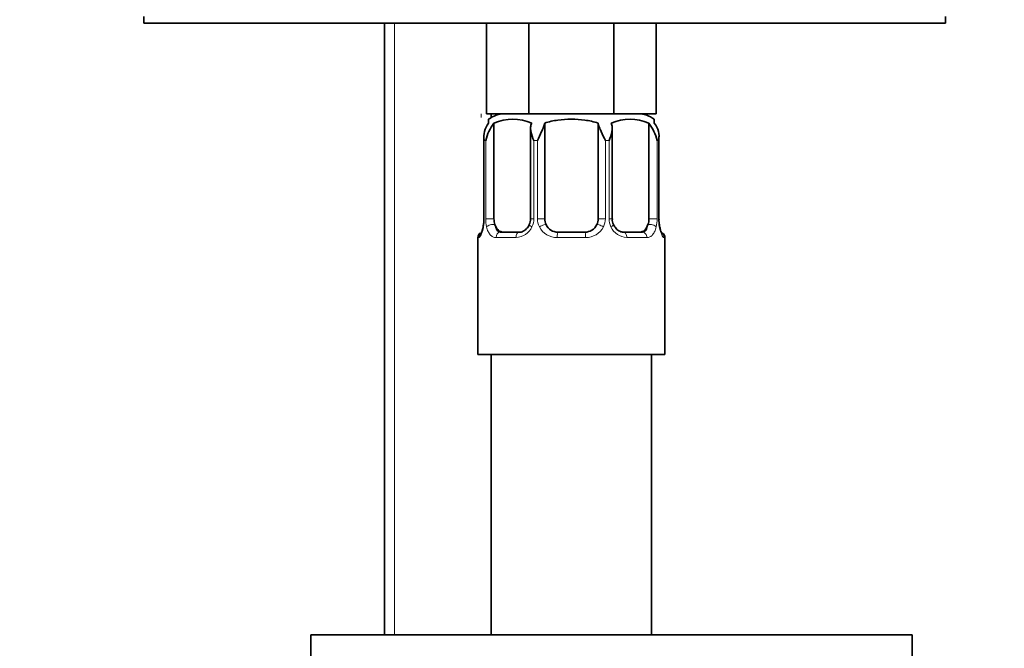
# Model space of a CAD drawing. Units: millimetres. Extents: x 0 to 1478, y 0 to 1758.
# Drawn here: x 1094 to 1167, y 1205 to 1252 of the extents above; entities that cross this region are included whole.
import ezdxf
from ezdxf import colors
from ezdxf.entities.mleader import LeaderData, LeaderLine
from ezdxf.math import Vec2, Vec3

# ---------------------------------------------------------------- set-up
doc = ezdxf.new("R2010")
doc.units = ezdxf.units.MM
doc.layers.add('DV4_Défaut', color=7, linetype='Continuous')
doc.layers.add('Défaut', color=7, linetype='Continuous')

# ---------------------------------------------------------------- blocks, each defined once
blk = doc.blocks.new('_DOT')
at = {"color": 0}
blk.add_line((0, 0), (-1, 0), dxfattribs=at)
at = {"color": 0, "const_width": 0.333}
blk.add_lwpolyline([(-0.1665, 0, 1), (0.1665, 0, 1)], format="xyb", close=True, dxfattribs=at)
blk = doc.blocks.new('SE3')
at = {"layer": 'DV4_Défaut', "color": 7, "linetype": 'Continuous', "lineweight": 35}
for p, q in [((1102.873, 1252.698), (1102.873, 1252.198)), ((1162.873, 1252.198), (1162.873, 1252.698)), ((1102.873, 1252.198), (1162.873, 1252.198)), ((1120.873, 1252.198), (1120.873, 1206.398)), ((1128.522, 1252.198), (1128.522, 1245.398)), ((1131.697, 1252.198), (1131.697, 1245.398)), ((1138.048, 1252.198), (1138.048, 1245.398)), ((1141.224, 1252.198), (1141.224, 1245.398)), ((1131.697, 1245.398), (1128.522, 1245.398)), ((1128.873, 1245.13), (1128.873, 1245.398)), ((1138.048, 1245.398), (1131.697, 1245.398)), ((1141.224, 1245.398), (1138.048, 1245.398)), ((1128.673, 1244.704), (1128.673, 1244.998)), ((1129.075, 1237.543), (1129.075, 1244.704)), ((1132.873, 1237.543), (1132.873, 1244.704)), ((1136.873, 1244.704), (1136.873, 1237.543)), ((1140.671, 1244.704), (1140.671, 1237.543)), ((1141.073, 1244.704), (1141.073, 1244.998)), ((1128.323, 1243.711), (1128.323, 1237.543)), ((1131.819, 1244.317), (1131.819, 1237.543)), ((1137.926, 1237.543), (1137.926, 1244.317)), ((1141.422, 1237.543), (1141.422, 1243.711)), ((1128.318, 1237.543), (1128.315, 1237.339)), ((1129.553, 1236.543), (1130.967, 1236.543)), ((1133.873, 1236.543), (1135.873, 1236.543)), ((1138.779, 1236.543), (1140.193, 1236.543)), ((1127.873, 1236.143), (1127.873, 1227.398)), ((1141.873, 1227.398), (1141.873, 1236.143)), ((1127.873, 1227.398), (1141.873, 1227.398)), ((1128.873, 1227.398), (1128.873, 1206.398)), ((1140.873, 1206.398), (1140.873, 1227.398)), ((1115.373, 1206.398), (1160.373, 1206.398)), ((1115.373, 1206.398), (1115.373, 1204.398)), ((1160.373, 1204.398), (1160.373, 1206.398))]:
    blk.add_line(p, q, dxfattribs=at)
at = {"layer": 'DV4_Défaut', "color": 7, "linetype": 'Continuous', "lineweight": 18}
for p, q in [((1121.638, 1252.198), (1121.638, 1206.398)), ((1128.108, 1245.398), (1128.108, 1245.13)), ((1128.464, 1243.398), (1128.351, 1243.398)), ((1128.351, 1243.398), (1128.351, 1237.543)), ((1128.464, 1237.543), (1128.464, 1243.398)), ((1132.331, 1243.398), (1132.059, 1243.398)), ((1132.059, 1243.398), (1132.059, 1237.543)), ((1132.331, 1237.543), (1132.331, 1243.398)), ((1137.687, 1243.398), (1137.415, 1243.398)), ((1137.415, 1243.398), (1137.415, 1237.543)), ((1137.687, 1237.543), (1137.687, 1243.398)), ((1141.395, 1243.398), (1141.282, 1243.398)), ((1141.282, 1243.398), (1141.282, 1237.543)), ((1141.395, 1237.543), (1141.395, 1243.398)), ((1128.323, 1237.543), (1128.351, 1237.543)), ((1128.464, 1237.543), (1129.075, 1237.543)), ((1132.059, 1237.543), (1131.819, 1237.543)), ((1132.331, 1237.543), (1132.873, 1237.543)), ((1137.415, 1237.543), (1136.873, 1237.543)), ((1137.687, 1237.543), (1137.926, 1237.543)), ((1141.282, 1237.543), (1140.671, 1237.543)), ((1141.422, 1237.543), (1141.395, 1237.543)), ((1127.954, 1236.143), (1127.873, 1236.143)), ((1130.73, 1236.143), (1129.23, 1236.143)), ((1135.933, 1236.143), (1133.812, 1236.143)), ((1140.515, 1236.143), (1139.016, 1236.143)), ((1141.792, 1236.143), (1141.873, 1236.143))]:
    blk.add_line(p, q, dxfattribs=at)
at = {"layer": 'DV4_Défaut', "color": 7, "linetype": 'Continuous', "lineweight": 35}
for centre, radius, start, end in [((1129.873, 1243.398), 2, 90, 126.88758), ((1139.873, 1243.398), 2, 53.09926, 90), ((1129.866, 1243.717), 1.548, 140.39475, 191.89793), ((1131.808, 1242.63), 3.431, 142.79852, 167.05776), ((1130.489, 1241.504), 3.499, 66.16152, 113.83848), ((1139.257, 1241.504), 3.499, 66.16152, 113.83848), ((1137.938, 1242.63), 3.431, 12.94224, 37.20148), ((1139.88, 1243.717), 1.548, 348.10207, 39.60525), ((1126.164, 1237.438), 2.153, 348.65921, 357.37236), ((1131.072, 1237.468), 0.739, 331.04181, 5.88885), ((1133.873, 1237.543), 1, 180, 205.58331), ((1133.873, 1237.543), 1, 205.58331, 270), ((1135.873, 1237.543), 1, 270, 334.41669), ((1135.873, 1237.543), 1, 334.41669, 0), ((1138.566, 1237.45), 0.638, 171.69149, 212.1336), ((1142.84, 1237.446), 1.416, 176.07523, 189.14692), ((1143.119, 1237.312), 1.679, 183.08644, 190.36856), ((1128.273, 1236.143), 0.4, 123.76285, 180), ((1141.473, 1236.143), 0.4, 0, 58.32749)]:
    blk.add_arc(centre, radius, start, end, dxfattribs=at)
at = {"layer": 'DV4_Défaut', "color": 7, "linetype": 'Continuous', "lineweight": 18}
for centre, radius, start, end in [((1125.002, 1237.536), 3.349, 349.73036, 0.12837), ((1131.24, 1237.525), 2.776, 179.62801, 192.1955), ((1130.682, 1237.54), 1.376, 334.07993, 0.11992), ((1133.669, 1237.539), 1.338, 179.81699, 206.65046), ((1136.076, 1237.539), 1.338, 333.35107, 0.18148), ((1139.064, 1237.54), 1.376, 179.87906, 205.92109), ((1138.504, 1237.525), 2.778, 347.80779, 0.3687), ((1144.743, 1237.536), 3.348, 179.87048, 190.27079), ((1130.666, 1237.528), 1.386, 272.67478, 334.85299), ((1133.794, 1237.637), 1.494, 207.87474, 270.70966), ((1135.952, 1237.637), 1.494, 269.29048, 332.12511), ((1139.08, 1237.528), 1.386, 205.1473, 267.32493)]:
    blk.add_arc(centre, radius, start, end, dxfattribs=at)
for centre, major_axis, ratio, start_param, end_param in [((1128.889, 1236.939), (-0.391, -0.084), 0.411702, 3.916772, 5.801948), ((1132.089, 1236.939), (0.363, -0.168), 0.191543, 3.124455, 4.319431), ((1132.61, 1236.939), (-0.361, -0.173), 0.155676, 3.141593, 5.026769), ((1137.136, 1236.939), (0.361, -0.173), 0.155676, 1.256416, 3.141593), ((1137.657, 1236.939), (-0.363, -0.168), 0.191543, 1.963754, 3.15816), ((1140.857, 1236.939), (0.391, -0.084), 0.411702, 0.481237, 2.366414), ((1128.349, 1236.143), (0, -0.4), 0.988455, 3.806418, 4.712389), ((1128.673, 1236.939), (0.394, -0.069), 0.426558, 3.134966, 3.530367), ((1129.553, 1236.143), (0, -0.4), 0.806081, 3.141593, 4.712389), ((1130.967, 1236.143), (0, -0.4), 0.591806, 3.141593, 4.712389), ((1133.873, 1236.143), (0, -0.4), 0.151515, 3.141593, 4.712389), ((1135.873, 1236.143), (0, -0.4), 0.151515, 1.570796, 3.141593), ((1138.779, 1236.143), (0, -0.4), 0.591806, 1.570796, 3.141593), ((1140.193, 1236.143), (0, -0.4), 0.806081, 1.570796, 3.141593), ((1141.073, 1236.939), (-0.394, -0.069), 0.426558, 2.752818, 3.152232), ((1141.397, 1236.143), (0, -0.4), 0.988455, 1.570796, 2.479588)]:
    blk.add_ellipse(centre, major_axis=major_axis, ratio=ratio, start_param=start_param, end_param=end_param, dxfattribs=at)
at = {"layer": 'DV4_Défaut', "color": 7, "linetype": 'Continuous', "lineweight": 35}
for centre, major_axis, ratio, start_param, end_param in [((1129.782, 1237.543), (0, -1), 0.707107, 4.712389, 5.158902), ((1129.782, 1237.543), (0, -1), 0.707107, 5.158902, 6.283185), ((1139.964, 1237.543), (0, 1), 0.707107, 3.141593, 4.265876), ((1139.964, 1237.543), (0, -1), 0.707107, 1.124283, 1.570796), ((1128.673, 1236.939), (0.394, -0.069), 0.426558, 3.108285, 3.134966)]:
    blk.add_ellipse(centre, major_axis=major_axis, ratio=ratio, start_param=start_param, end_param=end_param, dxfattribs=at)
for points, knots in [([(1131.903, 1244.704), (1131.852, 1244.609), (1131.829, 1244.506), (1131.815, 1244.293), (1131.824, 1244.184), (1131.883, 1243.85), (1131.963, 1243.625), (1132.059, 1243.398)], [0, 0, 0, 0, 0.25, 0.25, 0.5, 0.5, 1, 1, 1, 1]), ([(1132.331, 1243.398), (1132.428, 1243.625), (1132.54, 1243.85), (1132.697, 1244.184), (1132.746, 1244.293), (1132.829, 1244.506), (1132.862, 1244.609), (1132.873, 1244.704)], [0, 0, 0, 0, 0.5, 0.5, 0.75, 0.75, 1, 1, 1, 1]), ([(1136.873, 1244.704), (1136.552, 1244.819), (1136.221, 1244.888), (1135.551, 1244.978), (1135.21, 1244.998), (1134.53, 1244.998), (1134.193, 1244.978), (1133.526, 1244.888), (1133.196, 1244.819), (1132.873, 1244.704)], [0, 0, 0, 0, 0.25, 0.25, 0.5, 0.5, 0.75, 0.75, 1, 1, 1, 1]), ([(1136.873, 1244.704), (1136.883, 1244.609), (1136.917, 1244.506), (1136.999, 1244.293), (1137.049, 1244.184), (1137.205, 1243.85), (1137.318, 1243.625), (1137.415, 1243.398)], [0, 0, 0, 0, 0.25, 0.25, 0.5, 0.5, 1, 1, 1, 1]), ([(1137.687, 1243.398), (1137.783, 1243.625), (1137.863, 1243.85), (1137.922, 1244.184), (1137.931, 1244.293), (1137.917, 1244.506), (1137.894, 1244.609), (1137.843, 1244.704)], [0, 0, 0, 0, 0.5, 0.5, 0.75, 0.75, 1, 1, 1, 1]), ([(1131.724, 1237.107), (1131.721, 1237.099), (1131.677, 1236.987), (1131.517, 1236.781), (1131.255, 1236.596), (1131.047, 1236.529), (1130.97, 1236.545), (1130.965, 1236.546)], [0, 0, 0, 0, 0.021349, 0.320758, 0.645639, 0.9787, 1, 1, 1, 1]), ([(1138.789, 1236.546), (1138.778, 1236.545), (1138.696, 1236.538), (1138.49, 1236.594), (1138.207, 1236.79), (1138.087, 1236.996), (1138.024, 1237.11)], [0, 0, 0, 0, 0.041214, 0.358152, 0.696826, 1, 1, 1, 1]), ([(1128.278, 1237.009), (1128.277, 1236.998), (1128.257, 1236.869), (1128.198, 1236.657), (1128.131, 1236.489), (1128.102, 1236.44), (1128.1, 1236.437), (1128.1, 1236.437)], [0, 0, 0, 0, 0.029289, 0.416311, 0.760365, 0.958131, 1, 1, 1, 1]), ([(1141.646, 1236.437), (1141.646, 1236.437), (1141.637, 1236.45), (1141.599, 1236.525), (1141.532, 1236.703), (1141.493, 1236.888), (1141.467, 1237.009)], [0, 0, 0, 0, 0.125371, 0.330352, 0.635408, 1, 1, 1, 1])]:
    blk.add_open_spline(points, degree=3, knots=knots, dxfattribs=at)
at = {"layer": 'DV4_Défaut', "color": 7, "linetype": 'Continuous', "lineweight": 18}
for points, knots in [([(1129.144, 1237.112), (1129.158, 1237.025), (1129.177, 1236.947), (1129.225, 1236.808), (1129.254, 1236.747), (1129.356, 1236.599), (1129.446, 1236.543), (1129.553, 1236.543)], [0, 0, 0, 0, 0.25, 0.25, 0.5, 0.5, 1, 1, 1, 1]), ([(1140.193, 1236.543), (1140.246, 1236.543), (1140.295, 1236.557), (1140.384, 1236.609), (1140.423, 1236.648), (1140.526, 1236.796), (1140.573, 1236.938), (1140.602, 1237.112)], [0, 0, 0, 0, 0.25, 0.25, 0.5, 0.5, 1, 1, 1, 1]), ([(1128.297, 1236.939), (1128.274, 1236.815), (1128.246, 1236.704), (1128.185, 1236.507), (1128.152, 1236.423), (1128.088, 1236.286), (1128.057, 1236.233), (1128, 1236.162), (1127.975, 1236.143), (1127.954, 1236.143)], [0, 0, 0, 0, 0.25, 0.25, 0.5, 0.5, 0.75, 0.75, 1, 1, 1, 1]), ([(1129.23, 1236.143), (1129.147, 1236.143), (1129.069, 1236.161), (1128.922, 1236.232), (1128.854, 1236.285), (1128.734, 1236.422), (1128.681, 1236.507), (1128.591, 1236.703), (1128.554, 1236.815), (1128.526, 1236.939)], [0, 0, 0, 0, 0.25, 0.25, 0.5, 0.5, 0.75, 0.75, 1, 1, 1, 1]), ([(1141.22, 1236.939), (1141.191, 1236.815), (1141.155, 1236.704), (1141.065, 1236.507), (1141.012, 1236.423), (1140.892, 1236.286), (1140.824, 1236.233), (1140.678, 1236.162), (1140.599, 1236.143), (1140.515, 1236.143)], [0, 0, 0, 0, 0.25, 0.25, 0.5, 0.5, 0.75, 0.75, 1, 1, 1, 1]), ([(1141.792, 1236.143), (1141.771, 1236.143), (1141.746, 1236.161), (1141.689, 1236.232), (1141.658, 1236.285), (1141.594, 1236.422), (1141.561, 1236.507), (1141.5, 1236.703), (1141.472, 1236.815), (1141.449, 1236.939)], [0, 0, 0, 0, 0.25, 0.25, 0.5, 0.5, 0.75, 0.75, 1, 1, 1, 1])]:
    blk.add_open_spline(points, degree=3, knots=knots, dxfattribs=at)

msp = doc.modelspace()

# ---------------------------------------------------------------- block references
at = {"layer": 'Défaut'}
msp.add_blockref('SE3', (0, 0), dxfattribs=at)

# ---------------------------------------------------------------- leaders
at = {"layer": 'Défaut', "color": 7, "linetype": 'Continuous', "lineweight": 18}
ml = msp.add_multileader_mtext('Standard', dxfattribs=at)
ml.set_content('{\\pxsm0.9;\\fSolid Edge ISO|b1||i0||c0|p34;\\W1.;09/12/2020\\P}', color=256)
ml.set_leader_properties()
ml.set_arrow_properties(name='DOT')
ml.build(insert=Vec2(0, 0))
ml.multileader.update_dxf_attribs({"leader_type": 0, "dogleg_length": 0, "arrow_head_size": 12})
ctx = ml.context
ctx.base_point, ctx.char_height, ctx.arrow_head_size, ctx.landing_gap_size = Vec3(1390.407, 1750.708), 12, 12, 4.2
notes = []
notes.append((ctx, [(0, (0, 0, 0), (0, 0), (1, 0), 1, [])]))
ctx.mtext.insert = Vec3(1392.407, 1756.828)
for ctx, leaders in notes:
    for number, flags, end, landing, length, lines in leaders:
        leader = LeaderData()
        leader.index, (leader.has_last_leader_line, leader.has_dogleg_vector, leader.attachment_direction) = number, flags
        leader.last_leader_point, leader.dogleg_vector, leader.dogleg_length = Vec3(end), Vec3(landing), length
        for number, points, colour, breaks in lines:
            line = LeaderLine()
            line.index, line.vertices, line.color, line.breaks = number, Vec3.list(points), colors.encode_raw_color(colour), breaks
            leader.lines.append(line)
        ctx.leaders.append(leader)

doc.saveas('drawing.dxf')
